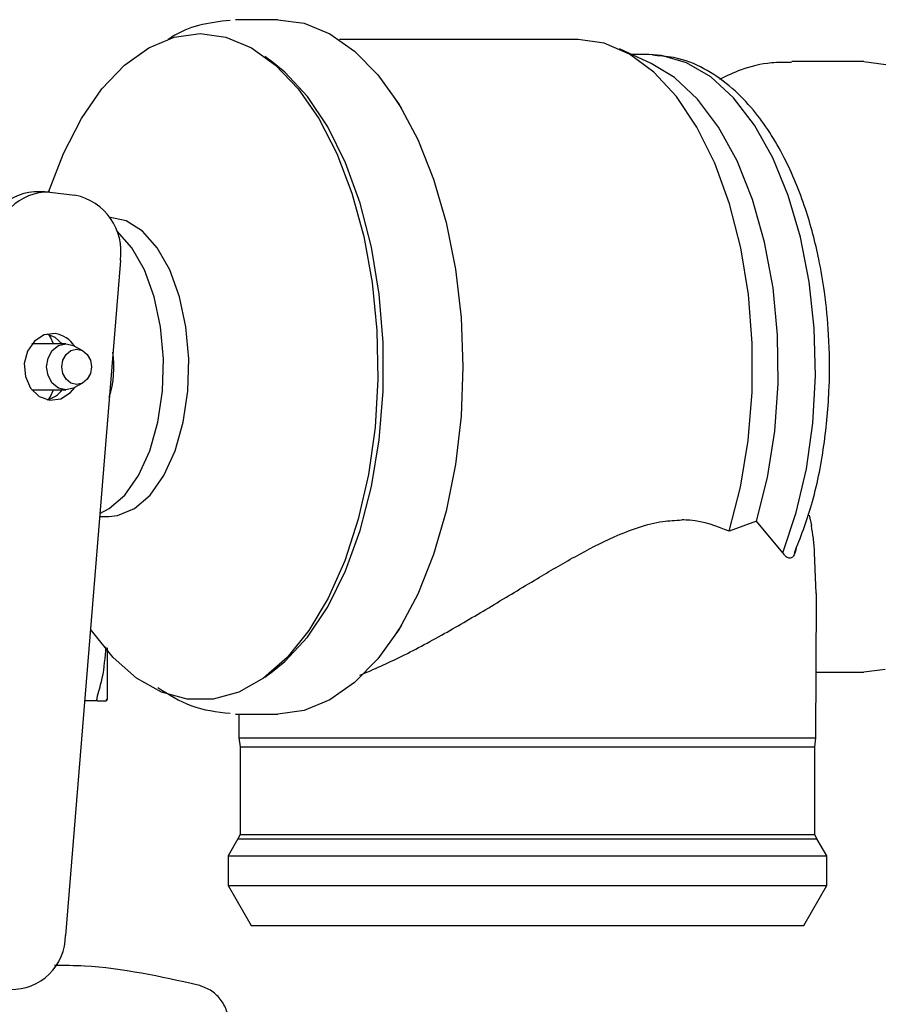
# Model space of a CAD drawing. Units: inches. Extents: x 0.4 to 16.6, y 0.2 to 10.8.
# Drawn here: x 9 to 9.1, y 6.1 to 6.1 of the extents above; entities that cross this region are included whole.
import ezdxf

# ---------------------------------------------------------------- set-up
doc = ezdxf.new("R2010")
doc.units = ezdxf.units.IN
doc.header["$MEASUREMENT"] = 0

msp = doc.modelspace()

# ---------------------------------------------------------------- linework, layer by layer
at = {"color": 7, "linetype": 'Continuous', "lineweight": 25}
for p, q in [((9.047614019547101, 6.148479093059405), (9.044284637634998, 6.148479093059405)), ((9.071319218750675, 6.146904289906936), (9.052500496429378, 6.146904289906936)), ((9.07709585243025, 6.145023000028285), (9.074581538346811, 6.146170547078361)), ((9.047216758605508, 6.145128719165272), (9.046607085865698, 6.145575682783265)), ((9.076912580362135, 6.145723187547038), (9.075561718087496, 6.145723187547038)), ((9.077559720246969, 6.145633877166475), (9.077193540913012, 6.145684414937536)), ((9.093864045820988, 6.145172006445232), (9.08819394833216, 6.145172006445232)), ((9.093864045820988, 6.145172006445075), (9.095600006552738, 6.14495145909048)), ((9.057410597570142, 6.141468686663729), (9.056843996941598, 6.142332451456904)), ((9.029237561351495, 6.134887831932193), (9.02839706177684, 6.134887831932193)), ((9.02962000409989, 6.134866136965871), (9.031608459931013, 6.134640016900309)), ((9.035202928844866, 6.129485062286688), (9.030868577696385, 6.076187631485052)), ((9.03090799902524, 6.122888541878302), (9.028214700630057, 6.122888541878302)), ((9.032247217430346, 6.12233516996847), (9.031558218551213, 6.122717219115152)), ((9.031558218551213, 6.119437817397357), (9.032247217430346, 6.11981986654404)), ((9.028214700630057, 6.119266494634207), (9.03090799902524, 6.119266494634207)), ((9.033558677506536, 6.109266494634208), (9.034296491904666, 6.109266494634208)), ((9.089564475934074, 6.109375929848909), (9.089742282405018, 6.108549520344311)), ((9.085417396131406, 6.108895727094852), (9.083236314747278, 6.108098265980557)), ((9.087480143637125, 6.106401966303491), (9.085417396136057, 6.108895727092845)), ((9.090126716319807, 6.103192027172835), (9.089992526099278, 6.106437510416831)), ((9.090126716319775, 6.103192027171366), (9.090104766846261, 6.102900860937324)), ((9.090087671192807, 6.091786034928695), (9.090127947888913, 6.102900776935751)), ((9.056843996941598, 6.099822585055604), (9.057410597570142, 6.10068634984878)), ((9.046607085865698, 6.096579353729243), (9.047216758605508, 6.097026317347237)), ((9.090106503640175, 6.096983030067278), (9.093864045821151, 6.096983030067278)), ((9.095569846572408, 6.09719594669587), (9.093864045821151, 6.096983030067382)), ((9.033386757308252, 6.094727911957041), (9.032376344295042, 6.094727911957041)), ((9.034152639232973, 6.094852690736562), (9.034081486183089, 6.094727911957041)), ((9.034081486183231, 6.094727911957299), (9.034152639248038, 6.094852690941428)), ((9.044284637634998, 6.093675943453105), (9.047614019547101, 6.093675943453105)), ((9.0445534012256, 6.093675943453105), (9.04456024972194, 6.091786034928695)), ((9.044560249721563, 6.091786034928695), (9.044646795103041, 6.091072835311373)), ((9.04456024972194, 6.091786034928695), (9.079473345093481, 6.091786034928695)), ((9.079473345093481, 6.091786034928695), (9.090087671193183, 6.091786034928695)), ((9.090001125811703, 6.091072835311373), (9.090087671193183, 6.091786034928695)), ((9.044646795103041, 6.091072835311373), (9.044646795103041, 6.084156603276979)), ((9.044646795103041, 6.091072835311373), (9.090001125811703, 6.091072835311373)), ((9.090001125811703, 6.084156603276979), (9.090001125811703, 6.091072835311373)), ((9.044475375335635, 6.083834516784562), (9.04370191321307, 6.082494841090462)), ((9.0446467951015, 6.084156603276979), (9.044475375336416, 6.083834516784562)), ((9.044475375335635, 6.083834516784562), (9.09017254557911, 6.083834516784562)), ((9.0446467951015, 6.084156603276979), (9.048146720652575, 6.084156603276979)), ((9.048146720652575, 6.084156603276979), (9.090001125813245, 6.084156603276979)), ((9.09017254557833, 6.083834516784562), (9.090001125813245, 6.084156603276979)), ((9.090946007701676, 6.082494841090462), (9.09017254557911, 6.083834516784562)), ((9.043701913213278, 6.082494841090462), (9.043701913213278, 6.080132636365546)), ((9.04370191321307, 6.082494841090462), (9.090946007701676, 6.082494841090462)), ((9.090946007701467, 6.080132636365546), (9.090946007701467, 6.082494841090462)), ((9.043701913213537, 6.080132636365546), (9.045520339257347, 6.07698303006732)), ((9.043701913213278, 6.080132636365546), (9.090946007701467, 6.080132636365546)), ((9.089127581657397, 6.07698303006732), (9.09094600770121, 6.080132636365546)), ((9.045520339257347, 6.07698303006732), (9.04888544462735, 6.07698303006732)), ((9.04888544462735, 6.07698303006732), (9.089127581657397, 6.07698303006732))]:
    msp.add_line(p, q, dxfattribs=at)
at = {"color": 7, "linetype": 'Continuous', "lineweight": 25, "flags": 128}
for points in [[(9.047614019547101, 6.14847909305915), (9.049695330309108, 6.148200184537464), (9.051734271586003, 6.147369136745604), (9.053689336413212, 6.146002867420068), (9.055520725308796, 6.144129189864328), (9.057191156476126, 6.141786246750179), (9.058666624753764, 6.139021733642934), (9.059917093862476, 6.135891928057262), (9.060917107857264, 6.132460543809271), (9.061646309336995, 6.128797433986955), (9.062089853862387, 6.124977168942761), (9.062238712145978, 6.121077518256254), (9.062089853862387, 6.117177867569747), (9.061646309336995, 6.113357602525553), (9.060917107857264, 6.109694492703238), (9.059917093862476, 6.106263108455247), (9.058666624753764, 6.103133302869574), (9.057191156476126, 6.10036878976233), (9.055520725308796, 6.098025846648181), (9.053689336413212, 6.096152169092441), (9.051734271586001, 6.094785899766904), (9.049695330309106, 6.093954851975044), (9.047614019547101, 6.09367594345336), (9.047614019547101, 6.09367594345336)], [(9.029536697479783, 6.134874570956248), (9.030698996138321, 6.137905225123803), (9.032121681967698, 6.140670040610526), (9.033744060159892, 6.143017275498829), (9.035531552540427, 6.14489690255222), (9.037446061812568, 6.146268860783374), (9.039446783535055, 6.147103909284516), (9.041491075797927, 6.147384250446614)], [(9.041491075797927, 6.147384250446614), (9.0435353680608, 6.147103909284516), (9.045536089783287, 6.146268860783373), (9.047450599055429, 6.14489690255222), (9.049238091435964, 6.143017275498829), (9.050860469628157, 6.140670040610526), (9.052283155457534, 6.137905225123803), (9.053475826845638, 6.134781756280625), (9.054413064072488, 6.131366205396574), (9.05507489155378, 6.127731369008834), (9.05544720358578, 6.123954717344388), (9.055522064983915, 6.120116743176626), (9.055297880207457, 6.116299246261638), (9.054779427365697, 6.112583589918416), (9.053977756380842, 6.109048966910981), (9.052909953478117, 6.105770711592099), (9.051598777022527, 6.102818694282345), (9.05007217246382, 6.100255832105535), (9.048362676727754, 6.098136748019454), (9.046506724748, 6.096506606622346), (9.044543872918794, 6.09540015154792), (9.042515956019072, 6.094840964965117), (9.040466195576782, 6.094840964965117), (9.038438278677061, 6.09540015154792), (9.036475426847856, 6.096506606622346), (9.034619474868101, 6.098136748019454), (9.032909979132034, 6.100255832105536), (9.032834803169381, 6.100365360168657)], [(9.083236314744907, 6.108098265989595), (9.084136731618798, 6.111576176878447), (9.08475002151671, 6.115266928701781), (9.085062446042159, 6.119087844389483), (9.08506700652776, 6.122953331051725), (9.08476360081341, 6.126776797357769), (9.084159025534792, 6.130472593281013), (9.083266823870929, 6.133957928757726), (9.082106982161475, 6.137154728279349), (9.080705482189801, 6.139991379873355), (9.07909371916126, 6.142404339293487), (9.077307798414632, 6.1443395534837), (9.075387726621141, 6.145753671428554), (9.073376515589194, 6.14661501526563), (9.071319218750572, 6.146904289905956)], [(9.047216758605508, 6.097026317347237), (9.048174826225148, 6.097808401037987), (9.049959001429864, 6.099738438100692), (9.051569721322362, 6.102145154952303), (9.052971005081881, 6.104974789515336), (9.054131550344783, 6.108164132429483), (9.055025432447641, 6.111641939044272), (9.055632683541369, 6.115330520906831), (9.055939738639989, 6.11914748119355), (9.055939738639989, 6.123007555318959), (9.055632683541369, 6.126824515605677), (9.055025432447641, 6.130513097468238), (9.054131550344783, 6.133990904083026), (9.052971005081881, 6.137180246997174), (9.051569721322362, 6.140009881560206), (9.049959001429864, 6.142416598411818), (9.048174826225148, 6.144346635474522), (9.047216758605508, 6.145128719165272)], [(9.087480143635204, 6.106401966296217), (9.088546240738316, 6.109576155169591), (9.089342943148267, 6.113016675195754), (9.089851802036886, 6.116643856021036), (9.090061034020465, 6.12037370488359), (9.089965794021515, 6.124119851590605), (9.089568287463733, 6.127795548548469), (9.088877719202145, 6.13131567953219), (9.087910080371, 6.134598730678078), (9.086687778085306, 6.137568678058372), (9.085239116570776, 6.14015674812827), (9.083597641737429, 6.142303010279537), (9.08180136437419, 6.14395776462281), (9.079891879952601, 6.145082692862372), (9.077913405421855, 6.145651745613244), (9.076912580360945, 6.145723187547038)], [(9.085417396132595, 6.108895727088282), (9.086282411735024, 6.112341273485185), (9.08685383932032, 6.115995350122302), (9.087118039168589, 6.119770735830957), (9.087068704948075, 6.123577313849399), (9.086707014244473, 6.127324222869451), (9.086041600452482, 6.130922025855132), (9.08508834670055, 6.134284844864561), (9.083870006727734, 6.137332410917856), (9.082415661762159, 6.13999197998166), (9.080760026365168, 6.142200069336539), (9.078942619810316, 6.143903972881009), (9.07709585243025, 6.145023000028285)], [(9.034296491904666, 6.109266494634208), (9.034978046822147, 6.10933573136073), (9.036309287906661, 6.109884764265907), (9.037546412887187, 6.110957157907818), (9.038631575174596, 6.11250276835165), (9.039514033786402, 6.114449324570872), (9.0401525259387, 6.116705807760114), (9.04051719644808, 6.119166707273347), (9.040590993726827, 6.121716954184429), (9.040370467096206, 6.12423730178219), (9.039865928136367, 6.126609901414127), (9.039100968528318, 6.128723812958403), (9.038111356933138, 6.130480192260652), (9.036943366489146, 6.131796912976778), (9.035651611131371, 6.132612406709524), (9.034296491904666, 6.132888541878302), (9.034296491904666, 6.132888541878302)], [(9.033578681699094, 6.109512476566028), (9.034311658760329, 6.109884764265907), (9.035548783740854, 6.110957157907818), (9.036633946028262, 6.11250276835165), (9.03751640464007, 6.114449324570872), (9.038154896792367, 6.116705807760114), (9.038519567301746, 6.119166707273347), (9.038593364580494, 6.121716954184429), (9.038372837949872, 6.12423730178219), (9.037868298990034, 6.126609901414127), (9.037103339381984, 6.128723812958403), (9.036113727786805, 6.130480192260652), (9.034945737342813, 6.131796912976778), (9.034877174655234, 6.131855416686055)], [(9.030050087884813, 6.123703200508982), (9.029184107342843, 6.12359996019824), (9.028417456400032, 6.123112700967821), (9.027866850712718, 6.122315603618545), (9.027616115005538, 6.121330018996133), (9.027703421516987, 6.120305993424998), (9.028115478622134, 6.119399425515533), (9.028789554362023, 6.118748332013893), (9.029623026815772, 6.118451836003527), (9.030489007357742, 6.11855507631427), (9.031255658300552, 6.119042335544687), (9.031598852223796, 6.119460348725647)], [(9.030617914495872, 6.122888541878302), (9.030043060763907, 6.123406704498617), (9.029416307562961, 6.123668079485956)], [(9.02991364536671, 6.122888541878302), (9.029684857937626, 6.123415981627107), (9.02955913559842, 6.123629893339523)], [(9.031558218551213, 6.119437817397357), (9.031494084701945, 6.119404350598951), (9.03090799902524, 6.119266494634207), (9.030321913348535, 6.119404350598951), (9.02982505390323, 6.119796931172216), (9.029493063035826, 6.120384469520475), (9.029376483346384, 6.121077518256254), (9.029493063035826, 6.121770566992033), (9.02982505390323, 6.122358105340294), (9.030321913348535, 6.122750685913559), (9.03090799902524, 6.122888541878302), (9.031494084701945, 6.122750685913559), (9.031558218551213, 6.122717219115152)], [(9.031748498596532, 6.119688461865701), (9.031298970470708, 6.119794197487519), (9.03091787892706, 6.120095307063043), (9.030663241698504, 6.120545949388969), (9.030573824994791, 6.121077518256254), (9.030663241698504, 6.12160908712354), (9.03091787892706, 6.122059729449465), (9.031298970470708, 6.12236083902499), (9.031748498596532, 6.122466574646807), (9.032198026722353, 6.12236083902499), (9.032579118266002, 6.122059729449465), (9.03283375549456, 6.12160908712354), (9.03292317219827, 6.121077518256254), (9.03283375549456, 6.120545949388969), (9.032579118266002, 6.120095307063043), (9.032198026722353, 6.119794197487519), (9.031748498596532, 6.119688461865701)], [(9.029559135598202, 6.11852514317265), (9.029684857937626, 6.118739054885401), (9.02991364536671, 6.119266494634207)]]:
    msp.add_lwpolyline(points, dxfattribs=at)
at = {"color": 7, "linetype": 'Continuous', "lineweight": 25}
for centre, radius, start, end in [((9.028720293923875, 6.13059982439853), 0.004300172976710433, 94.3108317472533, 179.788970121275), ((9.029503925219432, 6.130624440375157), 0.004243284609140235, 88.43242668058164, 180.1185235128662), ((9.030680861619585, 6.130162556486873), 0.004572536536896044, 351.4793446424834, 78.29557252405591), ((9.02971825777686, 6.121500143439636), 0.002227907464716151, 32.42351218862969, 81.43435212149394), ((9.026739217912809, 6.121086612730524), 0.007957339925228065, 342.4059154848601, 8.2955230177851), ((9.02890682960598, 6.120588153018479), 0.002162080568604613, 283.6294958733567, 322.3171579373762), ((9.026625302166194, 6.076178853724397), 0.004243284609144501, 268.43242668068, 0.1185235128292274)]:
    msp.add_arc(centre, radius, start, end, dxfattribs=at)
for points, knots in [([(9.043859070311317, 6.148424867011813), (9.043025611103323, 6.148328219810754), (9.041456088183024, 6.148146219305162), (9.039831370169733, 6.147501936726277), (9.039064982466442, 6.14697533977633), (9.038977927983334, 6.146915523282554)], [0, 0, 0, 0, 0.5009229130895904, 0.9433095055598801, 1, 1, 1, 1]), ([(9.088393572087128, 6.106374913280207), (9.0888748146362, 6.107612839855957), (9.089889370373703, 6.110222637165958), (9.09078627732809, 6.114733916802767), (9.091206075532728, 6.119297431907574), (9.091160558666234, 6.123398893259837), (9.090831310064624, 6.126775563324594), (9.09037905791473, 6.12941178609681), (9.089867703555056, 6.131596172257115), (9.08904729777782, 6.134366927528302), (9.08760155358806, 6.137862801458373), (9.085593088117827, 6.140967554847451), (9.083476918407797, 6.14316102510071), (9.08150879003844, 6.14455535967547), (9.079501652200044, 6.145461835367946), (9.078139766325275, 6.145582489078245), (9.077559720246969, 6.145633877166475)], [0, 0, 0, 0, 0.0861364113144266, 0.1815928173328198, 0.2703942151738617, 0.3488831594595038, 0.4144752263845008, 0.4656705191914907, 0.5062862006931836, 0.5492070093681729, 0.6435767019260377, 0.7500286594751742, 0.8117743275668643, 0.8783649858963397, 0.9481939608722434, 1, 1, 1, 1]), ([(9.08817527771602, 6.145112562288617), (9.087641134208901, 6.145114098123411), (9.08628549236672, 6.145117996030775), (9.084336856172765, 6.144651294367054), (9.083041838664478, 6.144035477200843), (9.082482993696862, 6.143769730736332)], [0, 0, 0, 0, 0.2698703740764049, 0.6849237446263469, 1, 1, 1, 1]), ([(9.054108373689925, 6.096738583991662), (9.055199909507182, 6.097214483612013), (9.057420121426171, 6.098182475676624), (9.060935983907749, 6.100094911505763), (9.064506082313015, 6.102191758907865), (9.06787423715289, 6.104243415510426), (9.071096255324557, 6.106138070065837), (9.07438397070474, 6.107839922324051), (9.077271194830915, 6.108877803959754), (9.079008158723084, 6.10896869342351), (9.079506627504115, 6.108994776614076)], [0, 0, 0, 0, 0.138576299964891, 0.281867757344345, 0.4201590523963526, 0.5611761639727164, 0.6778207520232443, 0.7965209877775297, 0.9416061924804501, 1, 1, 1, 1]), ([(9.083236314741985, 6.108098265971536), (9.08225351648904, 6.108492701807062), (9.081084736771302, 6.108961779365077), (9.079723270169698, 6.108990246757214), (9.079506627504712, 6.108994776616183)], [0, 0, 0, 0, 0.8408755200227557, 1, 1, 1, 1]), ([(9.08999252609913, 6.106437510416052), (9.089964313969869, 6.106814346648782), (9.089907382624878, 6.107574792390873), (9.089797641632028, 6.108222687420708), (9.089742282405071, 6.108549520330348)], [0, 0, 0, 0, 0.4955465089389742, 1, 1, 1, 1]), ([(9.088526943156177, 6.106750870393157), (9.08851244122866, 6.10667154643467), (9.088468709538299, 6.106432338868191), (9.088341012022475, 6.106144156312282), (9.088157490077462, 6.105968968257957), (9.087931834774873, 6.105957339357727), (9.08769974457228, 6.106111384924954), (9.087545142245194, 6.106315958542759), (9.087480143639366, 6.106401966303425)], [0, 0, 0, 0, 0.09131078263361657, 0.2753547670019171, 0.439635515421897, 0.5934395321879099, 0.8290720192250458, 1, 1, 1, 1]), ([(9.033386287539981, 6.095121722977777), (9.033527509248904, 6.095588024003784), (9.03390968123677, 6.096849920573474), (9.034003686845695, 6.098154094473574), (9.034062955129118, 6.09897634486083)], [0, 0, 0, 0, 0.3695239667087999, 1, 1, 1, 1]), ([(9.034152639311706, 6.098888802490546), (9.034152639311706, 6.098821420405795), (9.034152639311706, 6.098641135553849), (9.034152639311706, 6.09835942215611), (9.034152639311706, 6.098043223266012), (9.034152639311706, 6.097738990655918), (9.034152639311706, 6.097446788507621), (9.034152639311706, 6.097167523474734), (9.034152639311706, 6.096901554213071), (9.034152639311706, 6.096691216202507), (9.034152639311706, 6.096489579425111), (9.034152639311706, 6.096296706921342), (9.034152639311706, 6.096079700548865), (9.034152639311706, 6.095877568994596), (9.034152639311706, 6.095628497905036), (9.034152639311706, 6.095357075946244), (9.034152639311706, 6.095139698832623), (9.034152639311706, 6.09500237366761), (9.034152639311706, 6.094917160718927), (9.034152639311706, 6.094874191447692), (9.034152639311706, 6.094852691048555)], [0, 0, 0, 0, 0.03151969245575634, 0.08433284765096696, 0.1371460354175295, 0.1899593744755378, 0.2427729829694338, 0.2955868684727105, 0.3484004384990074, 0.4012137443257271, 0.4276161223679174, 0.4804292451828999, 0.5332423945057471, 0.5860556979870892, 0.6388692950660696, 0.7445674017499729, 0.8502624416973507, 0.9030756930230953, 0.9515022892853163, 1, 1, 1, 1]), ([(9.038146105725728, 6.095775412846628), (9.039009284370396, 6.095230693097672), (9.040834777234673, 6.094078692847327), (9.042815124247495, 6.093850475161108), (9.043859070311317, 6.093730169500695)], [0, 0, 0, 0, 0.4728469015462214, 1, 1, 1, 1]), ([(9.033386287573043, 6.095121723024291), (9.033377243688843, 6.095091291332674), (9.033359153685906, 6.095030420430459), (9.03333575235763, 6.094927153065623), (9.033331880202622, 6.094869823669741), (9.03332942031531, 6.094833403677968)], [0, 0, 0, 0, 0.2672027080887436, 0.5344714359360697, 1, 1, 1, 1]), ([(9.033386571580605, 6.094727912002773), (9.033377508219925, 6.094729398889761), (9.033359379256769, 6.094732373031517), (9.033335886565771, 6.094760282893898), (9.033331932228622, 6.094804998798443), (9.033329420315306, 6.094833403679386)], [0, 0, 0, 0, 0.2672274104478282, 0.5345209187540012, 1, 1, 1, 1]), ([(9.033386571558014, 6.094727911957041), (9.03352629555365, 6.094727911957041), (9.033842618090963, 6.094727911957041), (9.033995907053471, 6.094727911957041), (9.034081486182496, 6.094727911957041)], [0, 0, 0, 0, 0.441713691418164, 1, 1, 1, 1]), ([(9.041336650694713, 6.072278907273298), (9.038360546418017, 6.072942396233449), (9.034616557894646, 6.073777076345849), (9.03079695043582, 6.073826771755038), (9.030013556903013, 6.073836964179938)], [0, 0, 0, 0, 0.7949020831978778, 1, 1, 1, 1]), ([(9.043758938524304, 6.069214428902713), (9.04372464464237, 6.069566168946153), (9.043656067816704, 6.070269536843828), (9.043120894793017, 6.071201108680227), (9.042338016704354, 6.071935958017875), (9.041670490717085, 6.072164573267549), (9.04133665069471, 6.072278907273298)], [0, 0, 0, 0, 0.2502351397627345, 0.5003904658041421, 0.750137580775624, 0.9999999999999999, 0.9999999999999999, 0.9999999999999999, 0.9999999999999999])]:
    msp.add_open_spline(points, degree=3, knots=knots, dxfattribs=at)

doc.saveas('drawing.dxf')
